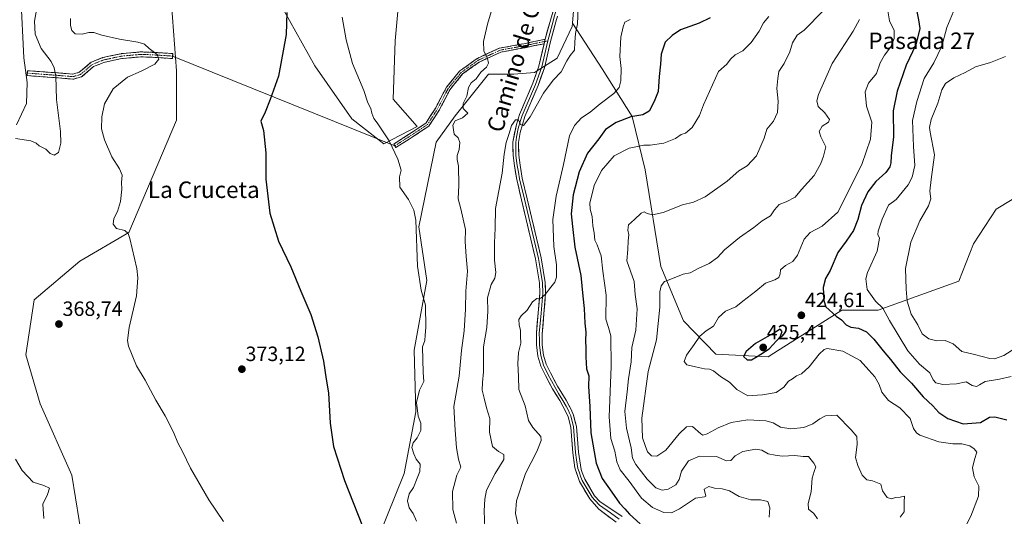
# Model space of a CAD drawing. Units: metres. Extents: x 628470 to 631944, y 4699543 to 4701920.
# Drawn here: x 629897 to 630374, y 4700219 to 4700460 of the extents above; entities that cross this region are included whole.
import ezdxf
from ezdxf.enums import TextEntityAlignment as Align

# ---------------------------------------------------------------- set-up
doc = ezdxf.new("R2010")
doc.units = ezdxf.units.M
doc.header["$MEASUREMENT"] = 0
doc.linetypes.add('TRAZO_Y_PUNTO', pattern=[1, 0.5, -0.25, 0, -0.25])
doc.linetypes.add('TRAZOSX2', pattern=[1.5, 1, -0.5])
for name, color, linetype, lineweight in [('Arbolado forestal CxS', 92, 'Continuous', 0), ('Camino', 19, 'TRAZOSX2', 0), ('Camino Cxs', 19, 'Continuous', 0), ('Camino eje', 19, 'TRAZO_Y_PUNTO', 0), ('Carátula', 7, 'Continuous', 5), ('Cultivos herbáceos CxS', 92, 'Continuous', 0), ('Curva de nivel maestra', 36, 'Continuous', 30), ('Curva de nivel normal', 36, 'Continuous', 0), ('Layer 0', 7, 'Continuous', 0), ('Matorral CxS', 135, 'Continuous', 0), ('Punto de cota en terreno', 7, 'Continuous', 0), ('Rótulo de punto de cota en terreno', 19, 'Continuous', 0), ('Texto cartográfico', 19, 'Continuous', 0)]:
    doc.layers.add(name, color=color, linetype=linetype, lineweight=lineweight)
doc.styles.add('Arial', font='txt', dxfattribs={"height": 0.2})

# ---------------------------------------------------------------- blocks, each defined once
blk = doc.blocks.new('*U153')
at = {"layer": 'Matorral CxS', "color": 135, "linetype": 'Continuous', "lineweight": 0}
blk.add_polyline3d([(630386.2357, 4700377.8981, 438.4269), (630369.9797, 4700367.9499, 438.3269), (630358.9863, 4700351.1537, 438.606), (630351.8349, 4700333.1877, 438.2819), (630312.7859, 4700319.0183, 429.5382), (630295.1209, 4700319.0181, 426.0987), (630262.1315, 4700298.2043, 422.92), (630259.4137, 4700296.4897, 423.1017), (630233.9701, 4700297.7325, 422.3274), (630218.2993, 4700313.8343, 418.0563), (630207.4419, 4700340.2209, 414.5369), (630199.8591, 4700387.0139, 407.8277), (630193.4617, 4700412.8817, 401.1205), (630178.8781, 4700435.9975, 393.7507), (630164.4979, 4700458.1813, 390.3542), (630165.3309, 4700468.0295, 390.3429)], dxfattribs=at)
blk = doc.blocks.new('*U177')
at = {"layer": 'Curva de nivel normal', "color": 36, "linetype": 'Continuous', "lineweight": 0}
blk.add_polyline3d([(630052.87, 4700461.1, 380), (630054.77, 4700450.13, 380), (630057.96, 4700438.69, 380), (630063.33, 4700425.51, 380), (630065.3, 4700419.6, 380), (630066.85, 4700416.84, 380), (630067.3, 4700414.49, 380), (630068.28, 4700412.04, 380), (630069.83, 4700409.86, 380), (630075.61, 4700401.1, 380), (630079.84, 4700392.31, 380), (630081.48, 4700386.86, 380), (630080.65, 4700383.62, 380), (630080.88, 4700378.61, 380), (630085.05, 4700372.76, 380), (630087.7, 4700367.55, 380), (630088.54, 4700362.71, 380), (630089.44, 4700340.36, 380), (630091.14, 4700328.8, 380), (630093.26, 4700321.47, 380), (630093.52, 4700310.69, 380), (630093.1, 4700307.02, 380), (630093, 4700304.4, 380), (630091.9, 4700301.22, 380), (630092.16, 4700288.84, 380), (630092.49, 4700284.48, 380), (630090.37, 4700280.36, 380), (630088.95, 4700274.36, 380), (630089.78, 4700267.69, 380), (630091.08, 4700264.36, 380), (630090.98, 4700260.73, 380), (630089.2, 4700257.18, 380), (630087.29, 4700254.73, 380), (630086.71, 4700252.48, 380), (630087.71, 4700249.5, 380), (630088.72, 4700246.81, 380), (630090.66, 4700244.36, 380), (630090.62, 4700240.94, 380), (630089.2, 4700237.68, 380), (630087.43, 4700233.2, 380), (630085.45, 4700230.06, 380), (630084.63, 4700226.69, 380), (630085.42, 4700223.32, 380), (630087.34, 4700220.45, 380), (630088.94, 4700216.74, 380)], dxfattribs=at)
blk = doc.blocks.new('*U182')
at = {"layer": 'Curva de nivel normal', "color": 36, "linetype": 'Continuous', "lineweight": 0}
blk.add_polyline3d([(630349.27, 4700463.9, 430), (630346.1, 4700456.02, 430), (630343.54, 4700447.02, 430), (630339.78, 4700439.02, 430), (630335.02, 4700431.4, 430), (630331.54, 4700420.18, 430), (630329.43, 4700411.06, 430), (630329.84, 4700398.36, 430), (630330.48, 4700389.21, 430), (630329.21, 4700383.55, 430), (630327.25, 4700379.8, 430), (630321.53, 4700372.69, 430), (630317.71, 4700370.03, 430), (630314.61, 4700363.22, 430), (630312.76, 4700357.42, 430), (630312.58, 4700355.81, 430), (630313.32, 4700353.89, 430), (630312.29, 4700347.69, 430), (630307.5, 4700337.36, 430), (630306.78, 4700334.23, 430), (630307.44, 4700329.02, 430), (630311.37, 4700323.36, 430), (630315, 4700320.09, 430), (630318.28, 4700314.11, 430), (630327.16, 4700299.32, 430), (630332.74, 4700292.97, 430), (630337.86, 4700288.66, 430), (630339.45, 4700285.36, 430), (630340.65, 4700283.8, 430), (630344.13, 4700283.01, 430), (630350.63, 4700283.32, 430), (630355.38, 4700284.26, 430), (630358.38, 4700282.54, 430), (630360.43, 4700282.14, 430), (630361.91, 4700282.91, 430), (630364.55, 4700284.52, 430), (630371.54, 4700285.68, 430), (630377.13, 4700286.92, 430)], dxfattribs=at)
blk = doc.blocks.new('*U183')
at = {"layer": 'Curva de nivel normal', "color": 36, "linetype": 'Continuous', "lineweight": 0}
blk.add_polyline3d([(630108.37, 4700215.86, 385), (630106.59, 4700222.42, 385), (630106.32, 4700231.14, 385), (630108.54, 4700239.03, 385), (630110.48, 4700242.97, 385), (630109.37, 4700246.86, 385), (630108.28, 4700252.3, 385), (630107.67, 4700260.96, 385), (630107, 4700272.36, 385), (630109.67, 4700287.16, 385), (630110.74, 4700299.56, 385), (630111.99, 4700308.98, 385), (630112.75, 4700319.59, 385), (630112.92, 4700328.3, 385), (630113.7, 4700337.92, 385), (630113.04, 4700345.02, 385), (630112.52, 4700352.36, 385), (630112.71, 4700358.12, 385), (630110.39, 4700368.12, 385), (630109.1, 4700373.02, 385), (630109.49, 4700379.69, 385), (630109.35, 4700388.91, 385), (630108.66, 4700392.1, 385), (630108.65, 4700394.05, 385), (630109.58, 4700396.89, 385), (630109.97, 4700400.36, 385), (630109.09, 4700402.6, 385), (630107.19, 4700404.31, 385), (630106.82, 4700406.44, 385), (630106.62, 4700408.72, 385), (630107.73, 4700410.82, 385), (630111.21, 4700412.22, 385), (630113.83, 4700414.56, 385), (630111.53, 4700416.74, 385), (630111.52, 4700419.22, 385), (630113.29, 4700422.86, 385), (630114.07, 4700426.93, 385), (630115.45, 4700429.26, 385), (630117.86, 4700431.14, 385), (630120.17, 4700434.4, 385), (630122.82, 4700436.84, 385), (630123.92, 4700438.73, 385), (630123.32, 4700441.02, 385), (630121.61, 4700444.69, 385), (630121.48, 4700449.36, 385), (630123.42, 4700457.69, 385), (630126.96, 4700469.84, 385)], dxfattribs=at)
blk = doc.blocks.new('*U187')
at = {"layer": 'Curva de nivel normal', "color": 36, "linetype": 'Continuous', "lineweight": 0}
blk.add_polyline3d([(630286.27, 4700464.38, 410), (630276.87, 4700454.72, 410), (630273.48, 4700452.37, 410), (630271.15, 4700448.7, 410), (630269.85, 4700444.26, 410), (630267.19, 4700438.64, 410), (630264.65, 4700434.77, 410), (630264.06, 4700431.41, 410), (630263.6, 4700426.44, 410), (630264.33, 4700420.32, 410), (630263.99, 4700414.93, 410), (630261.92, 4700410.69, 410), (630258.74, 4700406.87, 410), (630257.46, 4700402.41, 410), (630253.69, 4700393.87, 410), (630249.28, 4700389.1, 410), (630245.2, 4700386.64, 410), (630239.53, 4700381.6, 410), (630228.87, 4700374.02, 410), (630223.2, 4700371.38, 410), (630217.87, 4700370.06, 410), (630208.53, 4700366.36, 410), (630203.4, 4700365.34, 410), (630200.68, 4700365.95, 410), (630199.26, 4700366.69, 410), (630197.85, 4700366.06, 410), (630194.65, 4700363, 410), (630191.67, 4700360.41, 410), (630191.33, 4700357.81, 410), (630191.86, 4700355.51, 410), (630191.54, 4700352.69, 410), (630191.34, 4700348.5, 410), (630190.96, 4700343.01, 410), (630194.39, 4700333.02, 410), (630194.98, 4700326.69, 410), (630195.9, 4700319.69, 410), (630195.32, 4700309.36, 410), (630193.32, 4700301.02, 410), (630193.03, 4700294.04, 410), (630191.71, 4700285.77, 410), (630191.11, 4700279.44, 410), (630190, 4700269.95, 410), (630190.66, 4700261.81, 410), (630192.97, 4700252.29, 410), (630193.58, 4700247.4, 410), (630195.21, 4700244.28, 410), (630200.68, 4700237.18, 410), (630204.96, 4700233.03, 410), (630207.99, 4700231.81, 410), (630210.94, 4700232.38, 410), (630214.61, 4700234.38, 410), (630216.2, 4700236.97, 410), (630217.46, 4700241.02, 410), (630220.86, 4700246.02, 410), (630226.11, 4700248.35, 410), (630234.3, 4700248.17, 410), (630239.29, 4700245.97, 410), (630241.31, 4700246.17, 410), (630243.38, 4700248.53, 410), (630247.15, 4700250.58, 410), (630253.4, 4700251.71, 410), (630256.32, 4700251.19, 410), (630259.34, 4700249.39, 410), (630262.87, 4700248.75, 410), (630266.2, 4700248.32, 410), (630272.4, 4700248.58, 410), (630276.33, 4700248.12, 410), (630278.99, 4700248.09, 410), (630281.49, 4700244.98, 410), (630282.59, 4700243.08, 410), (630281.68, 4700240.87, 410), (630280.67, 4700237.7, 410), (630280.19, 4700231.02, 410), (630278.74, 4700225.36, 410), (630279.01, 4700222.69, 410), (630281.59, 4700220.51, 410), (630283.33, 4700217.94, 410)], dxfattribs=at)
blk = doc.blocks.new('*U190')
at = {"layer": 'Curva de nivel normal', "color": 36, "linetype": 'Continuous', "lineweight": 0}
blk.add_polyline3d([(630355.14, 4700214.18, 420), (630357.68, 4700219.26, 420), (630361.31, 4700228.96, 420), (630361.51, 4700233.84, 420), (630359.27, 4700238.27, 420), (630358.42, 4700242.64, 420), (630359.38, 4700246.72, 420), (630360.64, 4700250.31, 420), (630359.32, 4700251.87, 420), (630357.25, 4700253.26, 420), (630353.3, 4700254.34, 420), (630348.87, 4700254.27, 420), (630342.21, 4700255.32, 420), (630333.01, 4700258.52, 420), (630331.31, 4700259.55, 420), (630329.93, 4700261.76, 420), (630328.18, 4700266.61, 420), (630323.17, 4700271.79, 420), (630317.69, 4700275.28, 420), (630314.51, 4700279.38, 420), (630313.15, 4700283.04, 420), (630311.06, 4700286.82, 420), (630308.18, 4700290.07, 420), (630304.03, 4700294.73, 420), (630295.53, 4700299.28, 420), (630288.09, 4700300.5, 420), (630286.56, 4700300.08, 420), (630284.07, 4700297.76, 420), (630279.32, 4700291.54, 420), (630275.51, 4700288.26, 420), (630273.2, 4700287.27, 420), (630271.2, 4700285.73, 420), (630269.2, 4700284.59, 420), (630266.99, 4700281.7, 420), (630263.29, 4700279.09, 420), (630256.65, 4700277.99, 420), (630249.56, 4700277.5, 420), (630244.27, 4700280.62, 420), (630240.62, 4700284.2, 420), (630236.24, 4700286.88, 420), (630232.9, 4700289.6, 420), (630231.04, 4700290.55, 420), (630228.51, 4700290.67, 420), (630224.22, 4700291.67, 420), (630219.93, 4700292.6, 420), (630218.72, 4700294.16, 420), (630219.9, 4700297.24, 420), (630223.55, 4700302.36, 420), (630226.36, 4700306.44, 420), (630229.38, 4700309.03, 420), (630232.87, 4700311.25, 420), (630235.35, 4700315.46, 420), (630238.69, 4700318.55, 420), (630243.73, 4700320.69, 420), (630247.12, 4700323.36, 420), (630253.36, 4700328.36, 420), (630258.18, 4700332.2, 420), (630262.6, 4700333.71, 420), (630264.63, 4700334.86, 420), (630265.22, 4700336.69, 420), (630265.45, 4700338.69, 420), (630267.8, 4700340.69, 420), (630271.33, 4700342.6, 420), (630273.64, 4700345.72, 420), (630276.87, 4700353.54, 420), (630279.78, 4700356.76, 420), (630285.58, 4700359.86, 420), (630293.2, 4700366.59, 420), (630304.76, 4700389.61, 420), (630309.04, 4700401.91, 420), (630309.63, 4700410.12, 420), (630307.08, 4700417.91, 420), (630306.37, 4700424.83, 420), (630308.08, 4700429.1, 420), (630311.87, 4700433.74, 420), (630313.71, 4700439.02, 420), (630315.88, 4700442.69, 420), (630318.82, 4700446.69, 420), (630320.54, 4700450.69, 420), (630320.49, 4700454.69, 420), (630318.18, 4700459.36, 420), (630316.88, 4700467.02, 420)], dxfattribs=at)
blk = doc.blocks.new('*U191')
at = {"layer": 'Curva de nivel normal', "color": 36, "linetype": 'Continuous', "lineweight": 0}
blk.add_polyline3d([(630167.31, 4700465.37, 390), (630167.01, 4700457.85, 390), (630166.03, 4700453.19, 390), (630165.69, 4700449.02, 390), (630165.54, 4700445.03, 390), (630163.5, 4700442.48, 390), (630161.78, 4700439.86, 390), (630159.01, 4700434.62, 390), (630155.2, 4700430.57, 390), (630150.53, 4700424.22, 390), (630144.11, 4700412.75, 390), (630140.84, 4700408.65, 390), (630139.28, 4700409.1, 390), (630138.34, 4700411.37, 390), (630136.97, 4700411.36, 390), (630134.94, 4700408.56, 390), (630133.91, 4700404.69, 390), (630132.4, 4700400.37, 390), (630131.44, 4700394.66, 390), (630130.4, 4700385.5, 390), (630127.31, 4700368.33, 390), (630127.13, 4700358.78, 390), (630126.74, 4700351.64, 390), (630126.73, 4700343.26, 390), (630127.38, 4700337.36, 390), (630126.84, 4700334.64, 390), (630125.12, 4700331.48, 390), (630123.38, 4700325.05, 390), (630123.47, 4700318.66, 390), (630122.96, 4700310.72, 390), (630121.43, 4700301.23, 390), (630121.4, 4700289.23, 390), (630120.91, 4700284.06, 390), (630120.85, 4700280.24, 390), (630121.66, 4700276.43, 390), (630122.89, 4700271.77, 390), (630124.56, 4700266.53, 390), (630124.39, 4700259.88, 390), (630125.84, 4700252.93, 390), (630128.71, 4700250.54, 390), (630131.24, 4700249.07, 390), (630131.23, 4700246.65, 390), (630127.15, 4700239.91, 390), (630122.88, 4700231.8, 390), (630122.07, 4700227.42, 390), (630121.68, 4700221.87, 390), (630122, 4700213.36, 390)], dxfattribs=at)
blk = doc.blocks.new('*U206')
at = {"layer": 'Curva de nivel normal', "color": 36, "linetype": 'Continuous', "lineweight": 0}
blk.add_polyline3d([(630374.44, 4700442.1, 435), (630367.2, 4700439.06, 435), (630359.87, 4700437.06, 435), (630354.87, 4700434.34, 435), (630349.49, 4700431.69, 435), (630345.44, 4700428.88, 435), (630343.66, 4700425.86, 435), (630341.73, 4700419.36, 435), (630338.45, 4700411.52, 435), (630337.61, 4700407.66, 435), (630337.91, 4700405.36, 435), (630340, 4700394.39, 435), (630338.44, 4700382.36, 435), (630337.84, 4700376.69, 435), (630338.28, 4700373.02, 435), (630337.17, 4700369.69, 435), (630332.95, 4700362.36, 435), (630328.52, 4700352.04, 435), (630326.02, 4700339.34, 435), (630326.35, 4700329.17, 435), (630326.76, 4700323.37, 435), (630328.79, 4700317.09, 435), (630331.99, 4700311.93, 435), (630334.08, 4700307.6, 435), (630337.28, 4700305.1, 435), (630341.2, 4700304.25, 435), (630345.2, 4700304.34, 435), (630349.12, 4700302.82, 435), (630353.22, 4700299.07, 435), (630359.46, 4700297.52, 435), (630366.87, 4700295.57, 435), (630369.12, 4700295.55, 435), (630373.67, 4700297.11, 435), (630382.07, 4700302.42, 435)], dxfattribs=at)
blk = doc.blocks.new('*U209')
at = {"layer": 'Curva de nivel normal', "color": 36, "linetype": 'Continuous', "lineweight": 0}
blk.add_polyline3d([(630259.88, 4700218.69, 405), (630260.25, 4700223.19, 405), (630259.29, 4700226.28, 405), (630255.67, 4700227.07, 405), (630250.96, 4700227.1, 405), (630245.4, 4700228.81, 405), (630240.68, 4700231.46, 405), (630237.07, 4700232.46, 405), (630233.44, 4700232.79, 405), (630230.61, 4700233.6, 405), (630228.45, 4700232.39, 405), (630229.23, 4700229, 405), (630228.59, 4700228.63, 405), (630224.2, 4700227.92, 405), (630216.47, 4700222.86, 405), (630212.61, 4700220.84, 405), (630208.8, 4700221.02, 405), (630203.38, 4700223.44, 405), (630198, 4700227.9, 405), (630192.1, 4700236.27, 405), (630187.74, 4700241.66, 405), (630185.98, 4700245.64, 405), (630185.02, 4700250.8, 405), (630183.19, 4700256.8, 405), (630182.35, 4700267.45, 405), (630183.34, 4700291.79, 405), (630183.12, 4700306.68, 405), (630182.03, 4700310.69, 405), (630180.68, 4700314.69, 405), (630180.83, 4700326.36, 405), (630179.32, 4700337.94, 405), (630178.48, 4700345.35, 405), (630177.26, 4700348.5, 405), (630176.52, 4700350.66, 405), (630175.42, 4700353.02, 405), (630175.05, 4700356.52, 405), (630174.4, 4700360.01, 405), (630174.14, 4700364.46, 405), (630173.05, 4700368.1, 405), (630172.92, 4700371.15, 405), (630174.07, 4700375.46, 405), (630175.04, 4700379.55, 405), (630178.54, 4700386.69, 405), (630184.78, 4700393.93, 405), (630191.98, 4700397.59, 405), (630199.14, 4700399.04, 405), (630202.2, 4700398.99, 405), (630208.87, 4700400.07, 405), (630214.53, 4700402.27, 405), (630217.2, 4700404.26, 405), (630219.41, 4700404.93, 405), (630222.63, 4700407.59, 405), (630226.06, 4700413.39, 405), (630228, 4700418.62, 405), (630235.3, 4700434.69, 405), (630239.36, 4700438.36, 405), (630241.18, 4700440.76, 405), (630243.49, 4700442.9, 405), (630247.2, 4700444.84, 405), (630251.23, 4700448.78, 405), (630254.97, 4700454.31, 405), (630257.19, 4700458.36, 405), (630259.7, 4700461.36, 405)], dxfattribs=at)
blk = doc.blocks.new('*U212')
at = {"layer": 'Curva de nivel maestra', "color": 36, "linetype": 'Continuous', "lineweight": 30}
blk.add_polyline3d([(630026.11, 4700463.3, 375), (630025.82, 4700452.73, 375), (630022.04, 4700432.48, 375), (630017.96, 4700421.16, 375), (630015.59, 4700415.02, 375), (630013.5, 4700410.63, 375), (630014.74, 4700406.15, 375), (630015.91, 4700395.4, 375), (630015.83, 4700382.6, 375), (630017.91, 4700366.06, 375), (630022.04, 4700352.53, 375), (630027.96, 4700340.12, 375), (630032.93, 4700328.25, 375), (630037.78, 4700316.93, 375), (630041.12, 4700306.11, 375), (630043.82, 4700294.3, 375), (630045.2, 4700285.69, 375), (630046.2, 4700279.02, 375), (630047.14, 4700264.3, 375), (630048.74, 4700253.06, 375), (630054.07, 4700236.58, 375), (630064.9, 4700209.05, 375)], dxfattribs=at)
blk = doc.blocks.new('*U213')
at = {"layer": 'Curva de nivel maestra', "color": 36, "linetype": 'Continuous', "lineweight": 30}
blk.add_polyline3d([(630331.49, 4700463.84, 425), (630332.36, 4700459.84, 425), (630332.96, 4700455.61, 425), (630331.07, 4700447.64, 425), (630326.27, 4700437.76, 425), (630321.92, 4700425.18, 425), (630320.04, 4700415.62, 425), (630320.25, 4700403.16, 425), (630319.07, 4700393.92, 425), (630318.87, 4700390.56, 425), (630318.37, 4700388.55, 425), (630316.42, 4700385.74, 425), (630311.61, 4700381.44, 425), (630307.71, 4700376.36, 425), (630304.71, 4700369.84, 425), (630302.9, 4700363.09, 425), (630300.82, 4700357.72, 425), (630297.2, 4700352.46, 425), (630293.2, 4700347, 425), (630289.5, 4700338.29, 425), (630287.14, 4700334.36, 425), (630286.07, 4700330.02, 425), (630286.4, 4700323.68, 425), (630287.41, 4700320.7, 425), (630292.36, 4700316.18, 425), (630295, 4700314.33, 425), (630297.18, 4700312.02, 425), (630299.52, 4700310.85, 425), (630303.23, 4700310.39, 425), (630307.02, 4700308.52, 425), (630310.65, 4700305.07, 425), (630315.19, 4700299.41, 425), (630318.77, 4700295.19, 425), (630323.37, 4700289.19, 425), (630328.88, 4700283.7, 425), (630334.59, 4700277, 425), (630339.23, 4700272.74, 425), (630342.22, 4700269.52, 425), (630346.53, 4700266.55, 425), (630353.94, 4700263.92, 425), (630362.27, 4700264.66, 425), (630366.74, 4700267.14, 425), (630369.34, 4700267.41, 425), (630375.07, 4700265.87, 425)], dxfattribs=at)
blk = doc.blocks.new('*U214')
at = {"layer": 'Curva de nivel maestra', "color": 36, "linetype": 'Continuous', "lineweight": 30}
blk.add_polyline3d([(630231.31, 4700460.83, 400), (630225.89, 4700458.22, 400), (630216.87, 4700454.9, 400), (630212.87, 4700452.2, 400), (630209.53, 4700449.03, 400), (630207.57, 4700443.21, 400), (630207.18, 4700438.36, 400), (630206.52, 4700432.26, 400), (630206.15, 4700424.98, 400), (630204.13, 4700420.26, 400), (630201.7, 4700415.51, 400), (630198.62, 4700413.73, 400), (630192.87, 4700412.81, 400), (630185.68, 4700410.08, 400), (630180.6, 4700406.6, 400), (630177.35, 4700402.16, 400), (630171.8, 4700395.22, 400), (630167.84, 4700386.16, 400), (630164.96, 4700375.02, 400), (630163.91, 4700365.69, 400), (630164.48, 4700359.65, 400), (630165.65, 4700349.58, 400), (630168.66, 4700335.81, 400), (630169.52, 4700325.8, 400), (630170.2, 4700319.9, 400), (630170.5, 4700312.76, 400), (630171.06, 4700308.45, 400), (630170.85, 4700304.31, 400), (630171.04, 4700300.61, 400), (630171.09, 4700296.52, 400), (630171.28, 4700290.69, 400), (630172.47, 4700287.26, 400), (630172.39, 4700282.02, 400), (630172.9, 4700272.36, 400), (630173.45, 4700259.69, 400), (630175.97, 4700244.88, 400), (630178.95, 4700237.46, 400), (630183.67, 4700230.91, 400), (630187.27, 4700225.45, 400), (630189.9, 4700222.71, 400), (630192.13, 4700220.26, 400), (630197.36, 4700215.43, 400)], dxfattribs=at)
blk = doc.blocks.new('5PATER')
at = {"layer": 'Carátula', "linetype": 'Continuous', "lineweight": 5}
h = blk.add_hatch(color=250, dxfattribs=at)
edge = h.paths.add_edge_path()
edge.add_ellipse((0, 0.01), major_axis=(-1.33, -1.34), ratio=0.999422, start_angle=0, end_angle=360)

msp = doc.modelspace()

# ---------------------------------------------------------------- linework, layer by layer
at = {"layer": 'Arbolado forestal CxS', "color": 92, "linetype": 'Continuous', "lineweight": 0}
for points in [[(630164.5, 4700458.18, 390.35), (630164.36, 4700456.57, 390.41), (630157.14, 4700441.15, 389.79), (630146.12, 4700434.27, 388.71), (630136.13, 4700433.51, 388.5), (630123.84, 4700433.5, 387.04), (630107.69, 4700413.19, 385.61), (630098.5, 4700400.46, 384.15), (630090.05, 4700359.39, 380.68), (630093.9, 4700333.45, 380.96), (630087.8, 4700299.64, 379.31), (630088.59, 4700269.82, 380.5), (630083.02, 4700239.83, 378.88), (630070.49, 4700209.02, 375.75), (630065.38, 4700186.03, 374.07), (630057.78, 4700163.8, 372.02), (630041.66, 4700151.51, 370.06), (630014, 4700139.98, 367.41), (630008.63, 4700128.45, 366.05), (630000.56, 4700114.49, 366.13)], [(630070.49, 4700209.02, 375.75), (630083.02, 4700239.83, 378.88), (630088.59, 4700269.82, 380.5), (630087.8, 4700299.64, 379.31), (630093.9, 4700333.45, 380.96), (630090.05, 4700359.39, 380.68), (630098.5, 4700400.46, 384.15), (630107.69, 4700413.19, 385.61), (630123.84, 4700433.5, 387.04), (630136.13, 4700433.51, 388.5), (630146.12, 4700434.27, 388.71), (630157.14, 4700441.15, 389.79), (630164.36, 4700456.57, 390.41), (630164.5, 4700458.18, 390.35), (630178.88, 4700436, 393.75), (630193.46, 4700412.88, 401.12), (630199.86, 4700387.01, 407.83), (630207.44, 4700340.22, 414.54), (630218.3, 4700313.83, 418.06), (630233.97, 4700297.73, 422.33), (630259.41, 4700296.49, 423.1), (630262.13, 4700298.2, 422.92), (630295.12, 4700319.02, 426.1), (630312.79, 4700319.02, 429.54), (630351.83, 4700333.19, 438.28), (630358.99, 4700351.15, 438.61), (630369.98, 4700367.95, 438.33), (630386.24, 4700377.9, 438.43)], [(630164.5, 4700458.18, 390.35), (630178.88, 4700436, 393.75), (630193.46, 4700412.88, 401.12), (630199.86, 4700387.01, 407.83), (630207.44, 4700340.22, 414.54), (630218.3, 4700313.83, 418.06), (630233.97, 4700297.73, 422.33), (630259.41, 4700296.49, 423.1), (630262.13, 4700298.2, 422.92), (630295.12, 4700319.02, 426.1), (630312.79, 4700319.02, 429.54), (630351.83, 4700333.19, 438.28), (630358.99, 4700351.15, 438.61), (630369.98, 4700367.95, 438.33), (630386.24, 4700377.9, 438.43), (630404.23, 4700370.11, 438.84), (630441.06, 4700298.05, 444.34), (630443.88, 4700263.19, 435.07), (630438.89, 4700235.76, 434.01), (630428.29, 4700203.73, 427.64), (630415.41, 4700186.25, 423.8), (630389.62, 4700176.69, 420.68), (630374.53, 4700170.58, 418.95), (630355.73, 4700169.27, 416.78)]]:
    msp.add_polyline3d(points, dxfattribs=at)
at = {"layer": 'Camino', "color": 19, "linetype": 'TRAZOSX2', "lineweight": 0}
for points in [[(630078.42, 4700398.73), (630077.88, 4700399.56), (630086.78, 4700405.28), (630093.58, 4700409.82), (630098.31, 4700417.22), (630103.37, 4700426.92), (630103.4, 4700426.97), (630103.45, 4700427.05), (630103.48, 4700427.09), (630109.83, 4700434.92), (630109.85, 4700434.95), (630109.92, 4700435.01), (630109.98, 4700435.07), (630110.02, 4700435.1), (630118.28, 4700441.03), (630118.31, 4700441.05), (630118.39, 4700441.1), (630118.45, 4700441.12), (630129.03, 4700445.99), (630129.05, 4700446), (630129.14, 4700446.04), (630129.22, 4700446.06), (630141.95, 4700448.39), (630145.76, 4700449.24), (630151.32, 4700450.35)], [(629900.24, 4700433.96), (629900.33, 4700435.15), (629911.97, 4700434.31), (629922.34, 4700433.48), (629925.48, 4700434.4), (629931, 4700439.11), (629931.18, 4700439.23), (629931.33, 4700439.3), (629936.62, 4700441.42), (629936.66, 4700441.43), (629936.82, 4700441.48), (629945.71, 4700443.38), (629945.75, 4700443.39), (629945.85, 4700443.41), (629955.16, 4700444.25), (629955.27, 4700444.26), (629960.85, 4700444.04), (629970.8, 4700443.41), (629970.72, 4700442.21)], [(630150.8, 4700448.21), (630146.16, 4700447.28), (630142.33, 4700446.43), (630129.75, 4700444.12), (630119.37, 4700439.35), (630111.3, 4700433.56), (630105.1, 4700425.91), (630100.06, 4700416.26), (630100.04, 4700416.21), (630095.15, 4700408.56), (630095.12, 4700408.51), (630095.06, 4700408.44), (630095, 4700408.38), (630094.93, 4700408.32), (630094.86, 4700408.27), (630087.87, 4700403.6), (630078.98, 4700397.89), (630078.42, 4700398.73)], [(629970.72, 4700442.21), (629970.65, 4700441.01), (629960.72, 4700441.65), (629955.3, 4700441.86), (629946.14, 4700441.02), (629937.42, 4700439.15), (629932.41, 4700437.15), (629926.84, 4700432.4), (629926.66, 4700432.28), (629926.47, 4700432.19), (629926.4, 4700432.17), (629922.8, 4700431.11), (629922.67, 4700431.08), (629922.46, 4700431.06)], [(629922.46, 4700431.06), (629922.37, 4700431.07), (629911.79, 4700431.91), (629900.15, 4700432.76), (629900.24, 4700433.96)]]:
    msp.add_lwpolyline(points, dxfattribs=at)
at = {"layer": 'Camino Cxs', "color": 19, "linetype": 'Continuous', "lineweight": 0}
msp.add_lwpolyline([(630151.32, 4700450.35), (630151.2, 4700449.92), (630150.8, 4700448.21)], dxfattribs=at)
for points in [[(630150.8, 4700448.21, 388.14), (630146.16, 4700447.28, 387.59), (630142.33, 4700446.43, 387.23), (630138.13, 4700445.66, 386.71), (630133.94, 4700444.89, 386.21), (630129.75, 4700444.12, 385.72), (630126.29, 4700442.53, 385.26), (630122.83, 4700440.94, 384.87), (630119.37, 4700439.35, 384.51), (630115.33, 4700436.45, 384.25), (630111.3, 4700433.56, 383.79), (630108.2, 4700429.73, 383.61), (630105.1, 4700425.91, 383.32), (630103.42, 4700422.69, 383.13), (630101.74, 4700419.47, 382.86), (630100.06, 4700416.26, 382.64), (630100.04, 4700416.21, 382.63), (630097.59, 4700412.39, 382.29), (630095.15, 4700408.56, 381.87), (630095.12, 4700408.51, 381.87), (630095.06, 4700408.44, 381.86), (630095, 4700408.38, 381.86), (630094.93, 4700408.32, 381.86), (630094.86, 4700408.27, 381.85), (630091.36, 4700405.94, 381.58), (630087.87, 4700403.6, 381.13), (630084.9, 4700401.7, 380.82), (630081.94, 4700399.79, 380.42), (630078.98, 4700397.89, 380.06), (630077.88, 4700399.56, 380.07), (630080.85, 4700401.47, 380.44), (630083.81, 4700403.38, 380.79), (630086.78, 4700405.28, 381.29), (630090.18, 4700407.55, 381.65), (630093.58, 4700409.82, 381.94), (630095.95, 4700413.52, 382.3), (630098.31, 4700417.22, 382.66), (630100, 4700420.46, 382.87), (630101.68, 4700423.69, 383.07), (630103.37, 4700426.92, 383.3), (630103.4, 4700426.97, 383.3), (630103.45, 4700427.05, 383.3), (630103.48, 4700427.09, 383.31), (630105.6, 4700429.7, 383.46), (630107.71, 4700432.31, 383.68), (630109.83, 4700434.92, 383.84), (630109.85, 4700434.95, 383.84), (630109.92, 4700435.01, 383.84), (630109.98, 4700435.07, 383.85), (630110.02, 4700435.1, 383.85), (630112.78, 4700437.08, 384.08), (630115.53, 4700439.05, 384.26), (630118.28, 4700441.03, 384.53), (630118.31, 4700441.05, 384.54), (630118.39, 4700441.1, 384.54), (630118.45, 4700441.12, 384.55), (630121.97, 4700442.75, 384.88), (630125.5, 4700444.37, 385.24), (630129.03, 4700445.99, 385.66), (630129.05, 4700446, 385.67), (630129.14, 4700446.04, 385.68), (630129.22, 4700446.06, 385.69), (630133.47, 4700446.84, 386.19), (630137.71, 4700447.62, 386.67), (630141.95, 4700448.39, 387.16), (630145.76, 4700449.24, 387.48), (630148.54, 4700449.8, 387.8), (630151.32, 4700450.35, 388.14), (630151.2, 4700449.92, 388.14), (630150.8, 4700448.21, 388.14)], [(629970.8, 4700443.41, 370.7), (629970.65, 4700441.01, 370.7), (629965.68, 4700441.33, 370.12), (629960.72, 4700441.65, 369.51), (629958.01, 4700441.75, 369.18), (629955.3, 4700441.86, 368.91), (629950.72, 4700441.44, 368.61), (629946.14, 4700441.02, 368.24), (629941.78, 4700440.09, 367.95), (629937.42, 4700439.15, 367.56), (629934.91, 4700438.15, 367.23), (629932.41, 4700437.15, 366.94), (629929.62, 4700434.78, 366.74), (629926.84, 4700432.4, 366.39), (629926.66, 4700432.28, 366.37), (629926.47, 4700432.19, 366.35), (629926.4, 4700432.17, 366.34), (629922.8, 4700431.11, 365.94), (629922.67, 4700431.08, 365.93), (629922.46, 4700431.06, 365.9), (629922.37, 4700431.07, 365.88), (629918.84, 4700431.35, 365.41), (629915.32, 4700431.63, 365.01), (629911.79, 4700431.91, 364.72), (629907.91, 4700432.19, 364.35), (629904.03, 4700432.48, 363.98), (629900.15, 4700432.76, 363.63), (629900.33, 4700435.15, 363.71), (629904.21, 4700434.87, 364.06), (629908.09, 4700434.59, 364.41), (629911.97, 4700434.31, 364.75), (629915.43, 4700434.03, 365.01), (629918.88, 4700433.75, 365.35), (629922.34, 4700433.48, 365.72), (629925.48, 4700434.4, 366.17), (629928.24, 4700436.75, 366.59), (629931, 4700439.11, 366.8), (629931.18, 4700439.23, 366.82), (629931.33, 4700439.3, 366.84), (629933.98, 4700440.36, 367.29), (629936.62, 4700441.42, 367.61), (629936.66, 4700441.43, 367.61), (629936.82, 4700441.48, 367.63), (629941.26, 4700442.43, 367.93), (629945.71, 4700443.38, 368.18), (629945.75, 4700443.39, 368.18), (629945.85, 4700443.41, 368.18), (629950.51, 4700443.83, 368.6), (629955.16, 4700444.25, 368.97), (629955.27, 4700444.26, 368.98), (629958.06, 4700444.15, 369.23), (629960.85, 4700444.04, 369.57), (629965.83, 4700443.73, 370.1), (629970.8, 4700443.41, 370.7)]]:
    msp.add_polyline3d(points, close=True, dxfattribs=at)
at = {"layer": 'Camino eje', "color": 19, "linetype": 'TRAZO_Y_PUNTO', "lineweight": 0}
for points in [[(630151.05, 4700449.28), (630145.96, 4700448.26), (630142.15, 4700447.41), (630129.45, 4700445.08), (630118.86, 4700440.22), (630110.61, 4700434.29), (630104.26, 4700426.46), (630099.18, 4700416.72), (630094.31, 4700409.1), (630087.32, 4700404.44), (630078.43, 4700398.73)], [(630152.54, 4700449.58), (630151.05, 4700449.28)], [(629900.24, 4700433.96), (629911.88, 4700433.11), (629922.46, 4700432.26), (629926.06, 4700433.32), (629931.78, 4700438.19), (629937.07, 4700440.31), (629945.96, 4700442.21), (629955.27, 4700443.06), (629960.78, 4700442.85), (629970.72, 4700442.21)]]:
    msp.add_lwpolyline(points, dxfattribs=at)
at = {"layer": 'Cultivos herbáceos CxS', "color": 92, "linetype": 'Continuous', "lineweight": 0}
for points in [[(630024.38, 4700464.99, 375.07), (630039.71, 4700437.45, 376.96), (630057.54, 4700411.88, 378.69), (630073.15, 4700399.7, 379.85), (630089.28, 4700408.15, 381.63), (630077.62, 4700421.29, 382.47), (630078.53, 4700449.64, 383.92), (630083.14, 4700499.59, 383.21)], [(630024.38, 4700464.99, 375.07), (630039.71, 4700437.45, 376.96), (630057.54, 4700411.88, 378.69), (630073.15, 4700399.7, 379.85), (630089.28, 4700408.15, 381.63), (630077.62, 4700421.29, 382.47), (630078.53, 4700449.64, 383.92), (630083.14, 4700499.59, 383.21)], [(629897.16, 4700471.2, 363.84), (629898.58, 4700441.4, 363.94), (629900.16, 4700429.37, 363.87), (629899.8, 4700419.2, 363.71), (629894.98, 4700408.92, 363.94)], [(629897.16, 4700471.2, 363.84), (629898.58, 4700441.4, 363.94), (629900.16, 4700429.37, 363.87), (629899.8, 4700419.2, 363.71), (629894.98, 4700408.92, 363.94)], [(630165.33, 4700468.03, 390.34), (630164.5, 4700458.18, 390.35), (630164.36, 4700456.57, 390.41), (630157.14, 4700441.15, 389.79), (630146.12, 4700434.27, 388.71), (630136.13, 4700433.51, 388.5), (630123.84, 4700433.5, 387.04), (630107.69, 4700413.19, 385.61), (630098.5, 4700400.46, 384.15), (630090.05, 4700359.39, 380.68), (630093.9, 4700333.45, 380.96), (630087.8, 4700299.64, 379.31), (630088.59, 4700269.82, 380.5), (630083.02, 4700239.83, 378.88), (630070.49, 4700209.02, 375.75)], [(630165.33, 4700468.03, 390.34), (630164.5, 4700458.18, 390.35)], [(629927.21, 4700206.06, 368.4), (629921.84, 4700239.1, 367.35), (629906.48, 4700273.68, 368.27), (629899.56, 4700297.5, 369.01), (629903.57, 4700324.05, 368.64), (629925.68, 4700342.83, 368.26), (629949.49, 4700356.67, 370.21), (629972.53, 4700411.22, 373.19), (629972.53, 4700435.04, 371.84), (629970.23, 4700467.31, 372.72)], [(629927.21, 4700206.06, 368.4), (629921.84, 4700239.1, 367.35), (629906.48, 4700273.68, 368.27), (629899.56, 4700297.5, 369.01), (629903.57, 4700324.05, 368.64), (629925.68, 4700342.83, 368.26), (629949.49, 4700356.67, 370.21), (629972.53, 4700411.22, 373.19), (629972.53, 4700435.04, 371.84), (629970.23, 4700467.31, 372.72)], [(630164.5, 4700458.18, 390.35), (630164.36, 4700456.57, 390.41), (630157.14, 4700441.15, 389.79), (630146.12, 4700434.27, 388.71), (630136.13, 4700433.51, 388.5), (630123.84, 4700433.5, 387.04), (630107.69, 4700413.19, 385.61), (630098.5, 4700400.46, 384.15), (630090.05, 4700359.39, 380.68), (630093.9, 4700333.45, 380.96), (630087.8, 4700299.64, 379.31), (630088.59, 4700269.82, 380.5), (630083.02, 4700239.83, 378.88), (630070.49, 4700209.02, 375.75), (630065.38, 4700186.03, 374.07), (630057.78, 4700163.8, 372.02), (630041.66, 4700151.51, 370.06), (630014, 4700139.98, 367.41), (630008.63, 4700128.45, 366.05), (630000.56, 4700114.49, 366.13)]]:
    msp.add_polyline3d(points, dxfattribs=at)
at = {"layer": 'Curva de nivel maestra', "color": 36, "linetype": 'Continuous', "lineweight": 30}
msp.add_polyline3d([(630251.29, 4700294.99, 425), (630254.16, 4700296.68, 425), (630259.88, 4700300.36, 425), (630265.29, 4700306.16, 425), (630266.26, 4700308.69, 425), (630265.21, 4700309.79, 425), (630263.03, 4700308.38, 425), (630258.87, 4700306.2, 425), (630253.34, 4700302.87, 425), (630248.73, 4700299.07, 425), (630247.5, 4700296.69, 425), (630249.16, 4700295.02, 425), (630251.29, 4700294.99, 425)], dxfattribs=at)
at = {"layer": 'Curva de nivel normal', "color": 36, "linetype": 'Continuous', "lineweight": 0}
for points in [[(629894.59, 4700402.28, 365), (629902.01, 4700401.19, 365), (629904.6, 4700400.09, 365), (629905.94, 4700398.76, 365), (629909.32, 4700397.14, 365), (629911.38, 4700395.05, 365), (629913.28, 4700394.12, 365), (629915.36, 4700395.54, 365), (629916.59, 4700400.02, 365), (629916.36, 4700405.69, 365), (629914.36, 4700421.24, 365), (629914.16, 4700432.56, 365), (629913.33, 4700436.53, 365), (629911.87, 4700439.54, 365), (629907, 4700445.87, 365), (629904.12, 4700452.88, 365), (629903.79, 4700459.11, 365), (629905.28, 4700467.02, 365)], [(629921.24, 4700460.36, 370), (629921.25, 4700457.02, 370), (629921.83, 4700454.68, 370), (629923.5, 4700452.96, 370), (629926.84, 4700452.86, 370), (629930.1, 4700453.64, 370), (629932.48, 4700453.61, 370), (629936.34, 4700452.41, 370), (629945.02, 4700450.49, 370), (629953.89, 4700448.96, 370), (629957.11, 4700447.93, 370), (629959.27, 4700445.84, 370), (629963.28, 4700442.92, 370), (629964.1, 4700440.67, 370), (629962.05, 4700438.26, 370), (629955.52, 4700434.89, 370), (629948.82, 4700432, 370), (629941.95, 4700426.37, 370), (629937.72, 4700419.08, 370), (629936.34, 4700412.7, 370), (629936.23, 4700407.01, 370), (629937.61, 4700401.63, 370), (629941.26, 4700393.42, 370), (629945.04, 4700387.65, 370), (629946.22, 4700384.43, 370), (629945.98, 4700381.02, 370), (629946.06, 4700377.78, 370), (629945.52, 4700371.71, 370), (629943.96, 4700366.91, 370), (629942.28, 4700363.56, 370), (629941.94, 4700360.76, 370), (629943.57, 4700358.65, 370), (629947.6, 4700357.76, 370), (629949.2, 4700356.3, 370), (629950.03, 4700353.85, 370), (629953.4, 4700339.22, 370), (629953.87, 4700334.69, 370), (629953.16, 4700325.98, 370), (629949.7, 4700310.67, 370), (629948.84, 4700304.41, 370), (629949.27, 4700301.69, 370), (629953.18, 4700292.15, 370), (629957.4, 4700285.22, 370), (629962.55, 4700275.38, 370), (629967.04, 4700267.86, 370), (629971.12, 4700259.94, 370), (629973.26, 4700254.75, 370), (629975.46, 4700250.5, 370), (629979.37, 4700242.47, 370), (629988.32, 4700227.08, 370), (629995.38, 4700216.65, 370)], [(630138.44, 4700213.89, 395), (630136.88, 4700220.52, 395), (630137.44, 4700226.66, 395), (630141.73, 4700239.85, 395), (630147.32, 4700250.57, 395), (630149.36, 4700255.83, 395), (630149.22, 4700257.8, 395), (630145.37, 4700262.24, 395), (630143.2, 4700265.61, 395), (630141.6, 4700272.73, 395), (630138.54, 4700280.61, 395), (630138.39, 4700286.88, 395), (630138.12, 4700293.2, 395), (630138.42, 4700298.6, 395), (630139.45, 4700303.11, 395), (630139.3, 4700306.46, 395), (630139.42, 4700309.24, 395), (630138.66, 4700311.96, 395), (630138.48, 4700314.47, 395), (630139.64, 4700316.3, 395), (630142.55, 4700319.09, 395), (630145.12, 4700323.08, 395), (630147.2, 4700324.75, 395), (630149.2, 4700324.91, 395), (630151.36, 4700326.61, 395), (630154, 4700330.26, 395), (630156, 4700332.64, 395), (630156.82, 4700335.14, 395), (630156.85, 4700340.97, 395), (630155.56, 4700349.92, 395), (630154.96, 4700363.09, 395), (630156.66, 4700374.29, 395), (630160.25, 4700389.74, 395), (630163.14, 4700403.64, 395), (630165.5, 4700408.63, 395), (630168.91, 4700412.36, 395), (630173.18, 4700415.02, 395), (630177.91, 4700419.02, 395), (630184.61, 4700424.08, 395), (630187.11, 4700427.06, 395), (630187.93, 4700430.28, 395), (630188.15, 4700436.17, 395), (630187.57, 4700442.1, 395), (630188.01, 4700451.38, 395), (630189.2, 4700456.36, 395), (630189.85, 4700458.61, 395), (630192.56, 4700460, 395)], [(630323.34, 4700218.69, 415), (630325.28, 4700221.34, 415), (630325.42, 4700226.13, 415), (630325.48, 4700228.89, 415), (630323.36, 4700228.49, 415), (630321.2, 4700228.25, 415), (630319.2, 4700227.64, 415), (630317.02, 4700228.24, 415), (630314.79, 4700231.48, 415), (630314.03, 4700234.72, 415), (630309.91, 4700236.4, 415), (630307.17, 4700236.76, 415), (630304.96, 4700239.06, 415), (630302.88, 4700243.71, 415), (630301.73, 4700247.62, 415), (630302.57, 4700253.91, 415), (630302.36, 4700257.77, 415), (630299.71, 4700261.1, 415), (630292.62, 4700268.11, 415), (630287.27, 4700267.88, 415), (630284.48, 4700266.41, 415), (630281.1, 4700263.93, 415), (630276.66, 4700262.18, 415), (630270.37, 4700261.61, 415), (630265.36, 4700262.32, 415), (630261.76, 4700264.46, 415), (630258.29, 4700265.44, 415), (630249.48, 4700265.97, 415), (630241.49, 4700264.61, 415), (630235.2, 4700262.07, 415), (630229.87, 4700259.07, 415), (630227.75, 4700258.56, 415), (630226.73, 4700259.12, 415), (630222.73, 4700262.7, 415), (630219.75, 4700262.54, 415), (630216.29, 4700259.16, 415), (630209.87, 4700251.23, 415), (630205.46, 4700248.28, 415), (630202.84, 4700248.53, 415), (630200.95, 4700250.44, 415), (630199.83, 4700253.46, 415), (630198.44, 4700257.17, 415), (630198.1, 4700266.73, 415), (630201.2, 4700289.36, 415), (630205.26, 4700304.76, 415), (630206.84, 4700320.47, 415), (630206.9, 4700328.02, 415), (630207.51, 4700330.79, 415), (630209.21, 4700332.91, 415), (630212.2, 4700334.17, 415), (630218.2, 4700336.52, 415), (630221.53, 4700337.13, 415), (630225.53, 4700339.23, 415), (630230.87, 4700341.69, 415), (630234.87, 4700344.65, 415), (630238.3, 4700348.29, 415), (630245.59, 4700354.29, 415), (630252.45, 4700359.14, 415), (630256.47, 4700362.45, 415), (630260.52, 4700364.78, 415), (630262.47, 4700367.69, 415), (630264.78, 4700370.27, 415), (630268.08, 4700371.5, 415), (630272.49, 4700373.8, 415), (630275.63, 4700377.53, 415), (630281.74, 4700384.36, 415), (630285, 4700390.13, 415), (630286.23, 4700393.69, 415), (630287.42, 4700398.24, 415), (630284.98, 4700403.14, 415), (630284.19, 4700405.65, 415), (630285.65, 4700408.28, 415), (630288.59, 4700410.13, 415), (630289.09, 4700411.55, 415), (630286.92, 4700414.7, 415), (630283.69, 4700417.76, 415), (630282.98, 4700420.56, 415), (630283.75, 4700423.54, 415), (630290.44, 4700438.69, 415), (630296.82, 4700448.36, 415), (630300.56, 4700454.36, 415), (630303.68, 4700459.91, 415)], [(629908.24, 4700218.14, 365), (629907.73, 4700225.01, 365), (629910.04, 4700229.65, 365), (629911, 4700232.82, 365), (629908.26, 4700234.08, 365), (629903.03, 4700235.69, 365), (629897.85, 4700241.36, 365), (629894.55, 4700246.89, 365)]]:
    msp.add_polyline3d(points, dxfattribs=at)
at = {"layer": 'Layer 0', "linetype": 'Continuous', "lineweight": 0}
for points in [[(630151.32, 4700450.35), (630153.82, 4700459.56), (630168.46, 4700509.14)], [(630156.8, 4700464.77), (630156.55, 4700463.92), (630155.56, 4700460.55), (630155.15, 4700459.19), (630152.54, 4700449.58)], [(630157.29, 4700461.54), (630156.48, 4700458.81), (630153.88, 4700449.24), (630150.94, 4700436.6), (630147.88, 4700428.03), (630141.49, 4700412.88), (630139.2, 4700405.2), (630138.42, 4700400.28), (630138.49, 4700394.16), (630139.11, 4700389.43), (630140.24, 4700382.98), (630142.56, 4700373.11), (630149.41, 4700344.46), (630151.37, 4700332.5), (630151.5, 4700327.31), (630149.84, 4700307.41), (630149.9, 4700302.24), (630150.54, 4700297.3), (630151.75, 4700292.93), (630153.86, 4700288.62), (630157.31, 4700282.28), (630161.46, 4700275.37), (630163.89, 4700271), (630165.04, 4700268.22), (630166.45, 4700262.76), (630167.4, 4700250.2), (630168.73, 4700241.82), (630169.28, 4700240.35), (630170.5, 4700237.15), (630175.27, 4700229.06), (630177.79, 4700226.36), (630188.63, 4700219.08)], [(630152.54, 4700449.58), (630151.09, 4700443.31), (630149.62, 4700436.99), (630146.6, 4700428.53), (630140.2, 4700413.37), (630139.42, 4700411), (630138.28, 4700407.16), (630137.43, 4700402.87), (630137.04, 4700400.41), (630137.08, 4700397.12), (630137.12, 4700394.06), (630137.44, 4700391.59), (630137.75, 4700389.22), (630138.31, 4700386), (630138.89, 4700382.71), (630141.22, 4700372.8), (630144.63, 4700358.52), (630148.06, 4700344.19), (630149.02, 4700338.35), (630150, 4700332.37), (630150.12, 4700327.35), (630149.3, 4700317.69), (630148.47, 4700307.74), (630148.49, 4700304.83), (630148.52, 4700302.25), (630148.87, 4700299.5), (630149.19, 4700297.03), (630150.46, 4700292.44), (630152.64, 4700287.99), (630154.39, 4700284.77), (630156.11, 4700281.6), (630157.83, 4700278.75), (630159.91, 4700275.3), (630161.43, 4700272.58), (630162.65, 4700270.4), (630163.16, 4700269.18), (630163.73, 4700267.79), (630165.09, 4700262.54), (630166.03, 4700250.05), (630166.56, 4700246.46), (630167.22, 4700242.27), (630167.76, 4700240.7), (630168.63, 4700238.17), (630169.24, 4700236.57), (630174.08, 4700228.36), (630175.34, 4700227.01), (630177.58, 4700224.52), (630183, 4700220.88), (630187.15, 4700217.72)], [(630185.66, 4700216.36), (630177.36, 4700222.67), (630172.89, 4700227.66), (630167.98, 4700235.99), (630165.71, 4700242.71), (630164.66, 4700249.89), (630163.72, 4700262.31), (630162.42, 4700267.35), (630161.4, 4700269.79), (630158.35, 4700275.22), (630154.91, 4700280.91), (630151.41, 4700287.36), (630149.16, 4700291.95), (630147.83, 4700296.76), (630147.13, 4700302.25), (630147.1, 4700308.07), (630148.74, 4700327.39), (630148.62, 4700332.24), (630146.7, 4700343.92), (630139.88, 4700372.48), (630137.54, 4700382.43), (630136.38, 4700389.01), (630135.74, 4700393.96), (630135.66, 4700400.53), (630137.35, 4700409.11), (630138.91, 4700413.85), (630145.31, 4700429.03), (630148.29, 4700437.37), (630150.8, 4700448.21)], [(629970.72, 4700442.21), (630078.42, 4700398.73)], [(630078.42, 4700398.73), (630078.43, 4700398.73)]]:
    msp.add_lwpolyline(points, dxfattribs=at)
for points in [[(630182.89, 4700218.46, 397.23), (630180.13, 4700220.57, 397.33), (630177.36, 4700222.67, 397.4), (630175.13, 4700225.17, 397.46), (630172.89, 4700227.66, 397.62), (630170.44, 4700231.83, 397.61), (630167.98, 4700235.99, 397.72), (630166.85, 4700239.35, 397.66), (630165.71, 4700242.71, 397.79), (630165.19, 4700246.3, 397.79), (630164.66, 4700249.89, 397.71), (630164.35, 4700254.03, 397.61), (630164.03, 4700258.17, 397.53), (630163.72, 4700262.31, 397.58), (630163.07, 4700264.83, 397.65), (630162.42, 4700267.35, 397.81), (630161.4, 4700269.79, 397.94), (630159.88, 4700272.51, 397.96), (630158.35, 4700275.22, 398.02), (630156.63, 4700278.07, 398.08), (630154.91, 4700280.91, 397.86), (630153.16, 4700284.14, 397.85), (630151.41, 4700287.36, 397.6), (630150.29, 4700289.66, 397.34), (630149.16, 4700291.95, 397.18), (630147.83, 4700296.76, 397.01), (630147.48, 4700299.51, 396.87), (630147.13, 4700302.25, 396.67), (630147.12, 4700305.16, 396.46), (630147.1, 4700308.07, 396.25), (630147.51, 4700312.9, 396), (630147.92, 4700317.73, 395.46), (630148.33, 4700322.56, 395.13), (630148.74, 4700327.39, 394.78), (630148.62, 4700332.24, 394.66), (630147.98, 4700336.13, 394.54), (630147.34, 4700340.03, 394.31), (630146.7, 4700343.92, 394.02), (630145.56, 4700348.68, 393.8), (630144.43, 4700353.44, 393.66), (630143.29, 4700358.2, 393.46), (630142.15, 4700362.96, 393.23), (630141.02, 4700367.72, 392.83), (630139.88, 4700372.48, 392.32), (630139.1, 4700375.8, 392.1), (630138.32, 4700379.11, 392.02), (630137.54, 4700382.43, 391.82), (630136.96, 4700385.72, 391.51), (630136.38, 4700389.01, 391.06), (630135.74, 4700393.96, 390.6), (630135.7, 4700397.25, 390.45), (630135.66, 4700400.53, 390.27), (630136.51, 4700404.82, 390.28), (630137.35, 4700409.11, 390.12), (630138.91, 4700413.85, 389.52), (630140.51, 4700417.65, 389.41), (630142.11, 4700421.44, 389.46), (630143.71, 4700425.24, 389.16), (630145.31, 4700429.03, 388.8), (630146.8, 4700433.2, 388.57), (630148.29, 4700437.37, 388.24), (630149.26, 4700441.55, 388.15), (630150.23, 4700445.74, 388.15), (630150.8, 4700448.21, 388.14), (630151.2, 4700449.92, 388.14), (630151.32, 4700450.35, 388.14), (630152.51, 4700454.74, 388.09), (630153.82, 4700459.56, 388.03), (630155.15, 4700464.07, 388.13)], [(630157.29, 4700461.54, 388.45), (630156.48, 4700458.81, 388.38), (630155.18, 4700454.03, 388.35), (630153.88, 4700449.24, 388.38), (630152.9, 4700445.03, 388.51), (630151.92, 4700440.81, 388.46), (630150.94, 4700436.6, 388.45), (630149.41, 4700432.32, 388.7), (630147.88, 4700428.03, 388.97), (630146.28, 4700424.24, 389.02), (630144.69, 4700420.46, 389.37), (630143.09, 4700416.67, 389.72), (630141.49, 4700412.88, 389.71), (630140.35, 4700409.04, 389.96), (630139.2, 4700405.2, 390.21), (630138.42, 4700400.28, 390.61), (630138.46, 4700397.22, 390.93), (630138.49, 4700394.16, 391.25), (630139.11, 4700389.43, 391.58), (630139.68, 4700386.21, 391.7), (630140.24, 4700382.98, 391.73), (630141.01, 4700379.69, 391.95), (630141.79, 4700376.4, 392.28), (630142.56, 4700373.11, 392.8), (630143.7, 4700368.34, 393.23), (630144.84, 4700363.56, 393.46), (630145.99, 4700358.79, 393.58), (630147.13, 4700354.01, 393.76), (630148.27, 4700349.24, 394.01), (630149.41, 4700344.46, 394.2), (630150.06, 4700340.47, 394.35), (630150.72, 4700336.49, 394.48), (630151.37, 4700332.5, 394.6), (630151.44, 4700329.91, 394.72), (630151.5, 4700327.31, 394.85), (630151.09, 4700322.34, 395.17), (630150.67, 4700317.36, 395.57), (630150.26, 4700312.39, 396.03), (630149.84, 4700307.41, 396.4), (630149.87, 4700304.83, 396.59), (630149.9, 4700302.24, 396.75), (630150.54, 4700297.3, 397.01), (630151.75, 4700292.93, 397.33), (630153.86, 4700288.62, 397.85), (630155.59, 4700285.45, 397.97), (630157.31, 4700282.28, 398.06), (630159.39, 4700278.83, 398.26), (630161.46, 4700275.37, 398.27), (630162.68, 4700273.19, 398.22), (630163.89, 4700271, 398.11), (630165.04, 4700268.22, 397.99), (630165.75, 4700265.49, 397.86), (630166.45, 4700262.76, 397.79), (630166.77, 4700258.57, 397.83), (630167.08, 4700254.39, 397.84), (630167.4, 4700250.2, 397.87), (630168.07, 4700246.01, 397.92), (630168.73, 4700241.82, 397.82), (630169.28, 4700240.35, 397.75), (630170.5, 4700237.15, 397.59), (630172.89, 4700233.11, 397.69), (630175.27, 4700229.06, 397.59), (630177.79, 4700226.36, 397.61), (630181.4, 4700223.93, 397.44), (630185.02, 4700221.51, 397.84), (630188.63, 4700219.08, 397.93)]]:
    msp.add_polyline3d(points, dxfattribs=at)
at = {"layer": 'Matorral CxS', "color": 135, "linetype": 'Continuous', "lineweight": 0}
for points in [[(630083.14, 4700499.59, 383.21), (630078.53, 4700449.64, 383.92), (630077.62, 4700421.29, 382.47), (630089.28, 4700408.15, 381.63), (630073.15, 4700399.7, 379.85), (630057.54, 4700411.88, 378.69), (630039.71, 4700437.45, 376.96), (630024.38, 4700464.99, 375.07)], [(630024.38, 4700464.99, 375.07), (630039.71, 4700437.45, 376.96), (630057.54, 4700411.88, 378.69), (630073.15, 4700399.7, 379.85), (630089.28, 4700408.15, 381.63), (630077.62, 4700421.29, 382.47), (630078.53, 4700449.64, 383.92), (630083.14, 4700499.59, 383.21)], [(629894.98, 4700408.92, 363.94), (629899.8, 4700419.2, 363.71), (629900.16, 4700429.37, 363.87), (629898.58, 4700441.4, 363.94), (629897.16, 4700471.2, 363.84)], [(629897.16, 4700471.2, 363.84), (629898.58, 4700441.4, 363.94), (629900.16, 4700429.37, 363.87), (629899.8, 4700419.2, 363.71), (629894.98, 4700408.92, 363.94)], [(630165.33, 4700468.03, 390.34), (630164.5, 4700458.18, 390.35)], [(629970.23, 4700467.31, 372.72), (629972.53, 4700435.04, 371.84), (629972.53, 4700411.22, 373.19), (629949.49, 4700356.67, 370.21), (629925.68, 4700342.83, 368.26), (629903.57, 4700324.05, 368.64), (629899.56, 4700297.5, 369.01), (629906.48, 4700273.68, 368.27), (629921.84, 4700239.1, 367.35), (629927.21, 4700206.06, 368.4)], [(629927.21, 4700206.06, 368.4), (629921.84, 4700239.1, 367.35), (629906.48, 4700273.68, 368.27), (629899.56, 4700297.5, 369.01), (629903.57, 4700324.05, 368.64), (629925.68, 4700342.83, 368.26), (629949.49, 4700356.67, 370.21), (629972.53, 4700411.22, 373.19), (629972.53, 4700435.04, 371.84), (629970.23, 4700467.31, 372.72)], [(630164.5, 4700458.18, 390.35), (630178.88, 4700436, 393.75), (630193.46, 4700412.88, 401.12), (630199.86, 4700387.01, 407.83), (630207.44, 4700340.22, 414.54), (630218.3, 4700313.83, 418.06), (630233.97, 4700297.73, 422.33), (630259.41, 4700296.49, 423.1), (630262.13, 4700298.2, 422.92), (630295.12, 4700319.02, 426.1), (630312.79, 4700319.02, 429.54), (630351.83, 4700333.19, 438.28), (630358.99, 4700351.15, 438.61), (630369.98, 4700367.95, 438.33), (630386.24, 4700377.9, 438.43), (630404.23, 4700370.11, 438.84), (630441.06, 4700298.05, 444.34), (630443.88, 4700263.19, 435.07), (630438.89, 4700235.76, 434.01), (630428.29, 4700203.73, 427.64), (630415.41, 4700186.25, 423.8), (630389.62, 4700176.69, 420.68), (630374.53, 4700170.58, 418.95), (630355.73, 4700169.27, 416.78)]]:
    msp.add_polyline3d(points, dxfattribs=at)

# ---------------------------------------------------------------- block references
at = {"layer": 'Curva de nivel maestra', "color": 36, "linetype": 'Continuous', "lineweight": 30}
for name in ['*U214', '*U212', '*U213']:
    msp.add_blockref(name, (0, 0), dxfattribs=at)
at = {"layer": 'Curva de nivel normal', "color": 36, "linetype": 'Continuous', "lineweight": 0}
for name in ['*U209', '*U177', '*U183', '*U191', '*U187', '*U190', '*U182', '*U206']:
    msp.add_blockref(name, (0, 0), dxfattribs=at)
at = {"layer": 'Matorral CxS', "color": 135, "linetype": 'Continuous', "lineweight": 0}
msp.add_blockref('*U153', (0, 0), dxfattribs=at)
at = {"layer": 'Punto de cota en terreno', "linetype": 'Continuous', "lineweight": 0}
for p in [(630275.5, 4700316.58, 424.61), (629915.59, 4700312.34, 368.74), (630257, 4700301, 425.41), (630004.29, 4700290.46, 373.12)]:
    msp.add_blockref('5PATER', p, dxfattribs=at)

# ---------------------------------------------------------------- texts
at = {"layer": 'Rótulo de punto de cota en terreno', "color": 19, "linetype": 'Continuous', "lineweight": 0, "style": 'Arial'}
for s, p in [('424,61', (630277.26, 4700318.34)), ('368,74', (629917.35, 4700314.1)), ('425,41', (630258.76, 4700302.76)), ('373,12', (630006.05, 4700292.22))]:
    msp.add_text(s, height=7, dxfattribs=at).set_placement(p, align=Align.BOTTOM_LEFT)
at = {"layer": 'Texto cartográfico', "color": 19, "linetype": 'Continuous', "lineweight": 0, "style": 'Arial'}
msp.add_text('Camino de Carcastillo', height=8, rotation=73.2612, dxfattribs=at).set_placement((630142.72, 4700459.08), align=Align.MIDDLE_CENTER)
for s, p in [('Pasada 27', (630333.87, 4700449.65)), ('La Cruceta', (629985.82, 4700377.45))]:
    msp.add_text(s, height=8, dxfattribs=at).set_placement(p, align=Align.MIDDLE_CENTER)

doc.saveas('drawing.dxf')
